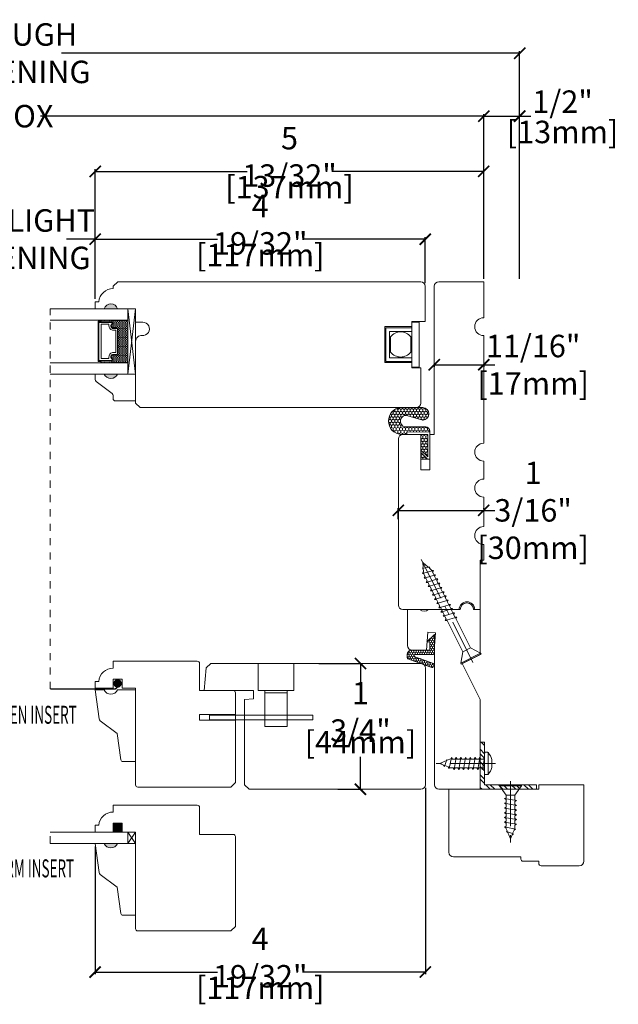
# Model space of a CAD drawing. Units: inches. Extents: x -19.8 to -3.1, y -3.1 to 10.6.
# Drawn here: x -11.5 to -3.1, y -3.1 to 10.6 of the extents above; entities that cross this region are included whole.
import ezdxf
from ezdxf.enums import TextEntityAlignment as Align

# ---------------------------------------------------------------- set-up
doc = ezdxf.new("R2010")
doc.units = ezdxf.units.IN
doc.header["$LTSCALE"] = 0.5
doc.header["$MEASUREMENT"] = 0
doc.header["$PDMODE"] = 3
doc.linetypes.add('CENTER', pattern=[2, 1.25, -0.25, 0.25, -0.25])
doc.linetypes.add('HIDDEN2', pattern=[0.1875, 0.125, -0.0625])
doc.layers.get('0').update_dxf_attribs({"lineweight": 18})
doc.layers.get('Defpoints').update_dxf_attribs({"lineweight": 18})
doc.layers.add('Screw', color=7, linetype='Continuous')
doc.styles.get("Standard").update_dxf_attribs({"font": 'lc______.ttf', "width": 0.55, "oblique": 5})
doc.dimstyles.new('Knife', dxfattribs={"dimscale": 0, "dimtxt": 0.3125, "dimasz": 0.156, "dimexe": 0.03, "dimexo": 0.04, "dimgap": 0.04, "dimtad": 0, "dimtih": 1, "dimtoh": 1, "dimdec": 5, "dimzin": 0, "dimdsep": 46, "dimlunit": 4, "dimtxsty": 'Standard', "dimblk": 'ARCHTICK', "dimcen": 0, "dimadec": 1, "dimazin": 0, "dimtfac": 1, "dimtdec": 5, "dimtofl": 0, "dimtmove": 0, "dimatfit": 3, "dimfxl": 1, "dimfrac": 2, "dimtolj": 1, "dimtzin": 0, "dimarcsym": 0})

# ---------------------------------------------------------------- blocks, each defined once
blk = doc.blocks.new('8 x .75 FH')
at = {"layer": 'Screw', "color": 7, "lineweight": 9}
for p, q in [((-0.155, 0), (-0.155, -0.016)), ((0.155, 0), (-0.155, 0)), ((0.155, 0), (0.155, -0.016)), ((0.155, -0.016), (-0.155, -0.016)), ((-0.155, -0.016), (-0.06, -0.143)), ((0.155, -0.016), (0.06, -0.143)), ((0.082, -0.191), (-0.083, -0.22)), ((-0.083, -0.22), (-0.06, -0.207)), ((-0.083, -0.22), (-0.06, -0.233)), ((0.082, -0.257), (-0.083, -0.286)), ((-0.083, -0.286), (-0.06, -0.273)), ((-0.06, -0.143), (-0.06, -0.207)), ((0.06, -0.143), (-0.06, -0.143)), ((-0.06, -0.233), (-0.06, -0.273)), ((0.06, -0.143), (0.06, -0.179)), ((0.082, -0.191), (0.06, -0.179)), ((0.082, -0.191), (0.06, -0.204)), ((0.06, -0.204), (0.06, -0.244)), ((0.082, -0.257), (0.06, -0.244)), ((0.082, -0.257), (0.06, -0.27)), ((0.06, -0.27), (0.06, -0.31)), ((-0.083, -0.286), (-0.06, -0.299)), ((0.082, -0.323), (-0.083, -0.352)), ((-0.083, -0.352), (-0.06, -0.339)), ((-0.083, -0.352), (-0.06, -0.365)), ((0.082, -0.389), (-0.083, -0.418)), ((-0.083, -0.418), (-0.06, -0.405)), ((-0.06, -0.299), (-0.06, -0.339)), ((-0.06, -0.365), (-0.06, -0.405)), ((0.082, -0.323), (0.06, -0.31)), ((0.082, -0.323), (0.06, -0.336)), ((0.06, -0.336), (0.06, -0.376)), ((0.082, -0.389), (0.06, -0.376)), ((0.082, -0.389), (0.06, -0.402)), ((0.06, -0.402), (0.06, -0.442)), ((-0.083, -0.418), (-0.06, -0.431)), ((0.082, -0.455), (-0.083, -0.483)), ((-0.083, -0.483), (-0.06, -0.47)), ((-0.083, -0.483), (-0.06, -0.496)), ((0.082, -0.52), (-0.083, -0.549)), ((-0.083, -0.549), (-0.06, -0.536)), ((-0.06, -0.431), (-0.06, -0.47)), ((-0.06, -0.496), (-0.06, -0.536)), ((0.082, -0.455), (0.06, -0.442)), ((0.082, -0.455), (0.06, -0.468)), ((0.06, -0.468), (0.06, -0.507)), ((0.082, -0.52), (0.06, -0.507)), ((0.082, -0.52), (0.06, -0.533)), ((0.06, -0.533), (0.06, -0.573)), ((-0.083, -0.549), (-0.06, -0.562)), ((0.082, -0.586), (-0.072, -0.618)), ((-0.072, -0.618), (-0.06, -0.612)), ((-0.072, -0.618), (-0.049, -0.632)), ((-0.06, -0.562), (-0.06, -0.612)), ((-0.03, -0.678), (-0.049, -0.632)), ((0.055, -0.65), (-0.041, -0.684)), ((-0.041, -0.684), (-0.03, -0.678)), ((-0.041, -0.684), (-0.023, -0.695)), ((0.03, -0.678), (0.023, -0.695)), ((0.03, -0.678), (0.037, -0.661)), ((0.055, -0.65), (0.037, -0.661)), ((0.044, -0.644), (0.049, -0.632)), ((0.055, -0.65), (0.044, -0.644)), ((0.058, -0.61), (0.049, -0.632)), ((0.058, -0.61), (0.063, -0.597)), ((0.082, -0.586), (0.06, -0.573)), ((0.082, -0.586), (0.063, -0.597)), ((0.082, -0.586), (0.068, -0.578)), ((0, -0.75), (-0.023, -0.695)), ((0, -0.75), (0.023, -0.695))]:
    blk.add_line(p, q, dxfattribs=at)
at = {"layer": 'Screw', "color": 7, "linetype": 'CENTER', "lineweight": 9}
blk.add_line((0, 0.052), (0, -0.801), dxfattribs=at)
blk = doc.blocks.new('8 X .625 PH')
at = {"layer": 'Screw', "color": 7, "linetype": 'CENTER', "lineweight": 9}
blk.add_line((0, 0.152), (0, -0.676), dxfattribs=at)
at = {"layer": 'Screw', "color": 7, "lineweight": 9}
for p, q in [((-0.155, 0.04), (-0.155, 0.01)), ((-0.145, 0.05), (0.145, 0.05)), ((-0.145, 0), (0.145, 0)), ((-0.06, 0), (-0.06, -0.016)), ((-0.057, 0.1), (0.057, 0.1)), ((0.082, -0.001), (0.081, 0)), ((0.155, 0.04), (0.155, 0.01)), ((0.082, -0.001), (-0.083, -0.029)), ((-0.083, -0.029), (-0.06, -0.016)), ((-0.083, -0.029), (-0.06, -0.042)), ((0.082, -0.066), (-0.083, -0.095)), ((-0.083, -0.095), (-0.06, -0.082)), ((-0.083, -0.095), (-0.06, -0.108)), ((0.082, -0.132), (-0.083, -0.161)), ((-0.06, -0.042), (-0.06, -0.082)), ((-0.06, -0.108), (-0.06, -0.148)), ((0.082, -0.001), (0.06, -0.014)), ((0.06, -0.014), (0.06, -0.054)), ((0.082, -0.066), (0.06, -0.054)), ((0.082, -0.066), (0.06, -0.079)), ((0.06, -0.079), (0.06, -0.119)), ((0.082, -0.132), (0.06, -0.119)), ((0.082, -0.132), (0.06, -0.145)), ((-0.083, -0.161), (-0.06, -0.148)), ((-0.083, -0.161), (-0.06, -0.174)), ((0.082, -0.198), (-0.083, -0.227)), ((-0.083, -0.227), (-0.06, -0.214)), ((-0.083, -0.227), (-0.06, -0.24)), ((0.082, -0.264), (-0.083, -0.293)), ((-0.06, -0.174), (-0.06, -0.214)), ((-0.06, -0.24), (-0.06, -0.28)), ((0.06, -0.145), (0.06, -0.185)), ((0.082, -0.198), (0.06, -0.185)), ((0.082, -0.198), (0.06, -0.211)), ((0.06, -0.211), (0.06, -0.251)), ((0.082, -0.264), (0.06, -0.251)), ((0.082, -0.264), (0.06, -0.277)), ((-0.083, -0.293), (-0.06, -0.28)), ((-0.083, -0.293), (-0.06, -0.306)), ((0.082, -0.33), (-0.083, -0.358)), ((-0.083, -0.358), (-0.06, -0.345)), ((-0.083, -0.358), (-0.06, -0.371)), ((0.082, -0.395), (-0.083, -0.424)), ((-0.06, -0.306), (-0.06, -0.345)), ((-0.06, -0.371), (-0.06, -0.411)), ((0.06, -0.277), (0.06, -0.317)), ((0.082, -0.33), (0.06, -0.317)), ((0.082, -0.33), (0.06, -0.343)), ((0.06, -0.343), (0.06, -0.382)), ((0.082, -0.395), (0.06, -0.382)), ((0.082, -0.395), (0.06, -0.408)), ((0.06, -0.408), (0.06, -0.448)), ((-0.083, -0.424), (-0.06, -0.411)), ((-0.083, -0.424), (-0.06, -0.437)), ((0.082, -0.461), (-0.072, -0.493)), ((-0.072, -0.493), (-0.06, -0.487)), ((-0.072, -0.493), (-0.049, -0.507)), ((-0.06, -0.437), (-0.06, -0.487)), ((-0.03, -0.553), (-0.049, -0.507)), ((0.055, -0.525), (-0.041, -0.559)), ((0.03, -0.553), (0.037, -0.536)), ((0.055, -0.525), (0.037, -0.536)), ((0.044, -0.519), (0.049, -0.507)), ((0.055, -0.525), (0.044, -0.519)), ((0.058, -0.485), (0.049, -0.507)), ((0.058, -0.485), (0.063, -0.472)), ((0.082, -0.461), (0.06, -0.448)), ((0.082, -0.461), (0.063, -0.472)), ((0.082, -0.461), (0.068, -0.453)), ((-0.041, -0.559), (-0.03, -0.553)), ((-0.041, -0.559), (-0.023, -0.57)), ((0, -0.625), (-0.023, -0.57)), ((0, -0.625), (0.023, -0.57)), ((0.03, -0.553), (0.023, -0.57))]:
    blk.add_line(p, q, dxfattribs=at)
for centre, radius, start, end in [((-0.145, 0.04), 0.01, 90, 180), ((-0.145, 0.01), 0.01, 180, 270), ((0, -0.114), 0.222, 104.8981, 133.2294), ((0, -0.114), 0.222, 46.7706, 75.1019), ((0.145, 0.04), 0.01, 0, 90), ((0.145, 0.01), 0.01, 270, 0)]:
    blk.add_arc(centre, radius, start, end, dxfattribs=at)
blk = doc.blocks.new('8 X 1.5 FH')
at = {"layer": 'Screw', "color": 7, "lineweight": 9}
for p, q in [((-0.155, 0), (-0.155, -0.016)), ((0.155, 0), (-0.155, 0)), ((0.155, 0), (0.155, -0.016)), ((0.155, -0.016), (-0.155, -0.016)), ((-0.155, -0.016), (-0.06, -0.143)), ((0.155, -0.016), (0.06, -0.143)), ((-0.06, -0.143), (-0.06, -0.628)), ((0.06, -0.143), (-0.06, -0.143)), ((0.06, -0.143), (0.06, -0.6)), ((0.082, -0.613), (-0.083, -0.641)), ((-0.083, -0.641), (-0.06, -0.628)), ((-0.083, -0.641), (-0.06, -0.654)), ((0.082, -0.678), (-0.083, -0.707)), ((-0.06, -0.654), (-0.06, -0.694)), ((0.082, -0.613), (0.06, -0.6)), ((0.082, -0.613), (0.06, -0.626)), ((0.06, -0.626), (0.06, -0.665)), ((0.082, -0.678), (0.06, -0.665)), ((0.082, -0.678), (0.06, -0.691)), ((-0.083, -0.707), (-0.06, -0.694)), ((-0.083, -0.707), (-0.06, -0.72)), ((0.082, -0.744), (-0.083, -0.773)), ((-0.083, -0.773), (-0.06, -0.76)), ((-0.083, -0.773), (-0.06, -0.786)), ((0.082, -0.81), (-0.083, -0.839)), ((-0.06, -0.72), (-0.06, -0.76)), ((-0.06, -0.786), (-0.06, -0.826)), ((0.06, -0.691), (0.06, -0.731)), ((0.082, -0.744), (0.06, -0.731)), ((0.082, -0.744), (0.06, -0.757)), ((0.06, -0.757), (0.06, -0.797)), ((0.082, -0.81), (0.06, -0.797)), ((0.082, -0.81), (0.06, -0.823)), ((-0.083, -0.839), (-0.06, -0.826)), ((-0.083, -0.839), (-0.06, -0.852)), ((0.082, -0.876), (-0.083, -0.904)), ((-0.083, -0.904), (-0.06, -0.891)), ((-0.083, -0.904), (-0.06, -0.917)), ((0.082, -0.941), (-0.083, -0.97)), ((-0.083, -0.97), (-0.06, -0.957)), ((-0.06, -0.852), (-0.06, -0.891)), ((-0.06, -0.917), (-0.06, -0.957)), ((0.06, -0.823), (0.06, -0.863)), ((0.082, -0.876), (0.06, -0.863)), ((0.082, -0.876), (0.06, -0.889)), ((0.06, -0.889), (0.06, -0.929)), ((0.082, -0.941), (0.06, -0.929)), ((0.082, -0.941), (0.06, -0.954)), ((0.06, -0.954), (0.06, -0.994)), ((-0.083, -0.97), (-0.06, -0.983)), ((0.082, -1.007), (-0.083, -1.036)), ((-0.083, -1.036), (-0.06, -1.023)), ((-0.083, -1.036), (-0.06, -1.049)), ((0.082, -1.073), (-0.083, -1.102)), ((-0.083, -1.102), (-0.06, -1.089)), ((-0.06, -0.983), (-0.06, -1.023)), ((-0.06, -1.049), (-0.06, -1.089)), ((0.082, -1.007), (0.06, -0.994)), ((0.082, -1.007), (0.06, -1.02)), ((0.06, -1.02), (0.06, -1.06)), ((0.082, -1.073), (0.06, -1.06)), ((0.082, -1.073), (0.06, -1.086)), ((0.06, -1.086), (0.06, -1.126)), ((-0.083, -1.102), (-0.06, -1.115)), ((0.082, -1.139), (-0.083, -1.168)), ((-0.083, -1.168), (-0.06, -1.155)), ((-0.083, -1.168), (-0.06, -1.181)), ((0.082, -1.205), (-0.083, -1.233)), ((-0.083, -1.233), (-0.06, -1.22)), ((-0.06, -1.115), (-0.06, -1.155)), ((-0.06, -1.181), (-0.06, -1.22)), ((0.082, -1.139), (0.06, -1.126)), ((0.082, -1.139), (0.06, -1.152)), ((0.06, -1.152), (0.06, -1.192)), ((0.082, -1.205), (0.06, -1.192)), ((0.082, -1.205), (0.06, -1.218)), ((0.06, -1.218), (0.06, -1.257)), ((-0.083, -1.233), (-0.06, -1.246)), ((0.082, -1.27), (-0.083, -1.299)), ((-0.083, -1.299), (-0.06, -1.286)), ((-0.083, -1.299), (-0.06, -1.312)), ((0.082, -1.336), (-0.072, -1.368)), ((-0.072, -1.368), (-0.06, -1.362)), ((-0.072, -1.368), (-0.049, -1.382)), ((-0.06, -1.246), (-0.06, -1.286)), ((-0.06, -1.312), (-0.06, -1.362)), ((0.058, -1.36), (0.049, -1.382)), ((0.058, -1.36), (0.063, -1.347)), ((0.082, -1.27), (0.06, -1.257)), ((0.082, -1.27), (0.06, -1.283)), ((0.06, -1.283), (0.06, -1.323)), ((0.082, -1.336), (0.06, -1.323)), ((0.082, -1.336), (0.063, -1.347)), ((0.082, -1.336), (0.068, -1.328)), ((-0.03, -1.428), (-0.049, -1.382)), ((0.055, -1.4), (-0.041, -1.434)), ((-0.041, -1.434), (-0.03, -1.428)), ((-0.041, -1.434), (-0.023, -1.445)), ((0, -1.5), (-0.023, -1.445)), ((0, -1.5), (0.023, -1.445)), ((0.03, -1.428), (0.023, -1.445)), ((0.03, -1.428), (0.037, -1.411)), ((0.055, -1.4), (0.037, -1.411)), ((0.044, -1.394), (0.049, -1.382)), ((0.055, -1.4), (0.044, -1.394))]:
    blk.add_line(p, q, dxfattribs=at)
at = {"layer": 'Screw', "color": 7, "linetype": 'CENTER', "lineweight": 9}
blk.add_line((0, 0.052), (0, -1.551), dxfattribs=at)
blk = doc.blocks.new('_ArchTick')
at = {"color": 0, "linetype": 'ByBlock', "const_width": 0.15}
blk.add_lwpolyline([(-0.5, -0.5), (0.5, 0.5)], dxfattribs=at)
blk = doc.blocks.new('*D4')
at = {"color": 0, "lineweight": -2}
for p, q in [((-17.826, 7.018), (-17.826, 9.312)), ((-17.826, 9.282), (-11.662, 9.282)), ((-5.016, 9.282), (-11.18, 9.282)), ((-5.016, 7.018), (-5.016, 9.312))]:
    blk.add_line(p, q, dxfattribs=at)
at = {"layer": 'Defpoints', "color": 0}
for p in [(-5.016, 9.282), (-17.826, 6.978), (-5.016, 6.978)]:
    blk.add_point(p, dxfattribs=at)
at = {"color": 0, "lineweight": -2, "xscale": 0.156, "yscale": 0.156, "zscale": 0.156, "rotation": 180}
blk.add_blockref('_ArchTick', (-17.826, 9.282), dxfattribs=at)
at = {"color": 0, "lineweight": -2, "xscale": 0.156, "yscale": 0.156, "zscale": 0.156}
blk.add_blockref('_ArchTick', (-5.016, 9.282), dxfattribs=at)
at = {"color": 0, "insert": (-11.421, 9.282), "char_height": 0.3125, "attachment_point": 5}
blk.add_mtext('\\A1;BOX', dxfattribs=at)
blk = doc.blocks.new('*D5')
at = {"color": 0, "lineweight": -2}
for p, q in [((-5.016, 7.018), (-5.016, 9.312)), ((-5.016, 9.282), (-4.516, 9.282)), ((-4.516, 7.018), (-4.516, 9.312)), ((-4.516, 9.282), (-4.36, 9.282))]:
    blk.add_line(p, q, dxfattribs=at)
at = {"layer": 'Defpoints', "color": 0}
for p in [(-4.516, 9.282), (-5.016, 6.978), (-4.516, 6.978)]:
    blk.add_point(p, dxfattribs=at)
at = {"color": 0, "lineweight": -2, "xscale": 0.156, "yscale": 0.156, "zscale": 0.156, "rotation": 180}
blk.add_blockref('_ArchTick', (-5.016, 9.282), dxfattribs=at)
at = {"color": 0, "lineweight": -2, "xscale": 0.156, "yscale": 0.156, "zscale": 0.156}
blk.add_blockref('_ArchTick', (-4.516, 9.282), dxfattribs=at)
at = {"color": 0, "char_height": 0.3125, "attachment_point": 5}
for s, insert in [('\\A1;1/2"', (-3.919, 9.484)), ('\\A1;[13mm]', (-3.919, 9.062))]:
    blk.add_mtext(s, dxfattribs=dict(at, insert=insert))
blk = doc.blocks.new('*D6')
at = {"color": 0, "lineweight": -2}
for p, q in [((-18.326, 7.018), (-18.326, 10.188)), ((-18.326, 10.158), (-11.953, 10.158)), ((-4.516, 10.158), (-10.889, 10.158)), ((-4.516, 7.018), (-4.516, 10.188))]:
    blk.add_line(p, q, dxfattribs=at)
at = {"layer": 'Defpoints', "color": 0}
for p in [(-18.326, 10.158), (-18.326, 6.978), (-4.516, 6.978)]:
    blk.add_point(p, dxfattribs=at)
at = {"color": 0, "lineweight": -2, "xscale": 0.156, "yscale": 0.156, "zscale": 0.156, "rotation": 180}
blk.add_blockref('_ArchTick', (-18.326, 10.158), dxfattribs=at)
at = {"color": 0, "lineweight": -2, "xscale": 0.156, "yscale": 0.156, "zscale": 0.156}
blk.add_blockref('_ArchTick', (-4.516, 10.158), dxfattribs=at)
at = {"color": 0, "insert": (-11.421, 10.158), "char_height": 0.3125, "attachment_point": 5}
blk.add_mtext('\\A1;ROUGH\\POPENING', dxfattribs=at)
blk = doc.blocks.new('*D9')
at = {"color": 0, "lineweight": -2}
for p, q in [((-10.421, 6.738), (-10.421, 7.6)), ((-10.421, 7.57), (-8.718, 7.57)), ((-5.829, 7.57), (-7.531, 7.57)), ((-5.829, 6.956), (-5.829, 7.6))]:
    blk.add_line(p, q, dxfattribs=at)
at = {"layer": 'Defpoints', "color": 0}
for p in [(-10.421, 7.57), (-5.829, 6.916), (-10.421, 6.698)]:
    blk.add_point(p, dxfattribs=at)
at = {"color": 0, "lineweight": -2, "xscale": 0.156, "yscale": 0.156, "zscale": 0.156, "rotation": 180}
blk.add_blockref('_ArchTick', (-10.421, 7.57), dxfattribs=at)
at = {"color": 0, "lineweight": -2, "xscale": 0.156, "yscale": 0.156, "zscale": 0.156}
blk.add_blockref('_ArchTick', (-5.829, 7.57), dxfattribs=at)
at = {"color": 0, "char_height": 0.3125, "attachment_point": 5}
for s, insert in [('\\A1;4 19/32"', (-8.125, 7.772)), ('\\A1;[117mm]', (-8.125, 7.35))]:
    blk.add_mtext(s, dxfattribs=dict(at, insert=insert))
blk = doc.blocks.new('*D10')
at = {"color": 0, "lineweight": -2}
for p, q in [((-10.421, 6.738), (-10.421, 8.544)), ((-10.421, 8.514), (-8.307, 8.514)), ((-5.016, 8.514), (-7.129, 8.514)), ((-5.016, 7.018), (-5.016, 8.544))]:
    blk.add_line(p, q, dxfattribs=at)
at = {"layer": 'Defpoints', "color": 0}
for p in [(-5.016, 8.514), (-5.016, 6.978), (-10.421, 6.698)]:
    blk.add_point(p, dxfattribs=at)
at = {"color": 0, "lineweight": -2, "xscale": 0.156, "yscale": 0.156, "zscale": 0.156, "rotation": 180}
blk.add_blockref('_ArchTick', (-10.421, 8.514), dxfattribs=at)
at = {"color": 0, "lineweight": -2, "xscale": 0.156, "yscale": 0.156, "zscale": 0.156}
blk.add_blockref('_ArchTick', (-5.016, 8.514), dxfattribs=at)
at = {"color": 0, "char_height": 0.3125, "attachment_point": 5}
for s, insert in [('\\A1;5 13/32"', (-7.718, 8.716)), ('\\A1;[137mm]', (-7.718, 8.294))]:
    blk.add_mtext(s, dxfattribs=dict(at, insert=insert))
blk = doc.blocks.new('*D11')
at = {"color": 0, "lineweight": -2}
for p, q in [((-12.421, 6.738), (-12.421, 7.6)), ((-12.421, 7.57), (-12.021, 7.57)), ((-10.421, 7.57), (-10.821, 7.57)), ((-10.421, 6.738), (-10.421, 7.6))]:
    blk.add_line(p, q, dxfattribs=at)
at = {"layer": 'Defpoints', "color": 0}
for p in [(-10.421, 7.57), (-12.421, 6.698), (-10.421, 6.698)]:
    blk.add_point(p, dxfattribs=at)
at = {"color": 0, "lineweight": -2, "xscale": 0.156, "yscale": 0.156, "zscale": 0.156, "rotation": 180}
blk.add_blockref('_ArchTick', (-12.421, 7.57), dxfattribs=at)
at = {"color": 0, "lineweight": -2, "xscale": 0.156, "yscale": 0.156, "zscale": 0.156}
blk.add_blockref('_ArchTick', (-10.421, 7.57), dxfattribs=at)
at = {"color": 0, "insert": (-11.421, 7.57), "char_height": 0.3125, "attachment_point": 5}
blk.add_mtext('\\A1;DAYLIGHT\\POPENING', dxfattribs=at)
blk = doc.blocks.new('*D13')
at = {"color": 0, "lineweight": -2}
for p, q in [((-7.31, 1.666), (-6.701, 1.666)), ((-6.731, 1.666), (-6.731, 1.213)), ((-6.731, -0.084), (-6.731, 0.369)), ((-7.045, -0.084), (-6.701, -0.084))]:
    blk.add_line(p, q, dxfattribs=at)
at = {"layer": 'Defpoints', "color": 0}
for p in [(-7.35, 1.666), (-7.085, -0.084), (-6.731, -0.084)]:
    blk.add_point(p, dxfattribs=at)
at = {"color": 0, "lineweight": -2, "xscale": 0.156, "yscale": 0.156, "zscale": 0.156}
for p, rotation in [((-6.731, 1.666), 90), ((-6.731, -0.084), 270)]:
    blk.add_blockref('_ArchTick', p, dxfattribs=dict(at, rotation=rotation))
at = {"color": 0, "char_height": 0.3125, "attachment_point": 5}
for s, insert in [('\\A1;1 3/4"', (-6.731, 0.993)), ('\\A1;[44mm]', (-6.731, 0.571))]:
    blk.add_mtext(s, dxfattribs=dict(at, insert=insert))
blk = doc.blocks.new('*D14')
at = {"color": 0, "lineweight": -2}
for p, q in [((-5.704, 5.845), (-5.704, 5.793)), ((-5.704, 5.823), (-5.016, 5.823)), ((-5.016, 5.845), (-5.016, 5.793)), ((-5.016, 5.823), (-4.86, 5.823))]:
    blk.add_line(p, q, dxfattribs=at)
at = {"layer": 'Defpoints', "color": 0}
for p in [(-5.704, 5.885), (-5.016, 5.885), (-5.016, 5.823)]:
    blk.add_point(p, dxfattribs=at)
at = {"color": 0, "lineweight": -2, "xscale": 0.156, "yscale": 0.156, "zscale": 0.156, "rotation": 180}
blk.add_blockref('_ArchTick', (-5.704, 5.823), dxfattribs=at)
at = {"color": 0, "lineweight": -2, "xscale": 0.156, "yscale": 0.156, "zscale": 0.156}
blk.add_blockref('_ArchTick', (-5.016, 5.823), dxfattribs=at)
at = {"color": 0, "insert": (-4.329, 5.823), "char_height": 0.3125, "attachment_point": 5}
blk.add_mtext('\\A1;11/16"\\P [17mm]', dxfattribs=at)
blk = doc.blocks.new('*D15')
at = {"color": 0, "lineweight": -2}
for p, q in [((-6.204, 3.675), (-6.204, 3.827)), ((-6.204, 3.797), (-5.016, 3.797)), ((-5.016, 3.817), (-5.016, 3.827)), ((-5.016, 3.797), (-4.86, 3.797))]:
    blk.add_line(p, q, dxfattribs=at)
at = {"layer": 'Defpoints', "color": 0}
for p in [(-5.016, 3.797), (-5.016, 3.777), (-6.204, 3.635)]:
    blk.add_point(p, dxfattribs=at)
at = {"color": 0, "lineweight": -2, "xscale": 0.156, "yscale": 0.156, "zscale": 0.156, "rotation": 180}
blk.add_blockref('_ArchTick', (-6.204, 3.797), dxfattribs=at)
at = {"color": 0, "lineweight": -2, "xscale": 0.156, "yscale": 0.156, "zscale": 0.156}
blk.add_blockref('_ArchTick', (-5.016, 3.797), dxfattribs=at)
at = {"color": 0, "insert": (-4.329, 3.797), "char_height": 0.3125, "attachment_point": 5}
blk.add_mtext('\\A1;1 3/16"\\P [30mm]', dxfattribs=at)
blk = doc.blocks.new('*D18')
at = {"color": 0, "lineweight": -2}
for p, q in [((-5.828, -0.062), (-5.828, -2.657)), ((-10.422, -0.878), (-10.422, -2.657)), ((-10.422, -2.627), (-8.718, -2.627)), ((-5.828, -2.627), (-7.531, -2.627))]:
    blk.add_line(p, q, dxfattribs=at)
at = {"layer": 'Defpoints', "color": 0}
for p in [(-5.828, -0.022), (-10.422, -0.838), (-5.828, -2.627)]:
    blk.add_point(p, dxfattribs=at)
at = {"color": 0, "lineweight": -2, "xscale": 0.156, "yscale": 0.156, "zscale": 0.156, "rotation": 180}
blk.add_blockref('_ArchTick', (-10.422, -2.627), dxfattribs=at)
at = {"color": 0, "lineweight": -2, "xscale": 0.156, "yscale": 0.156, "zscale": 0.156}
blk.add_blockref('_ArchTick', (-5.828, -2.627), dxfattribs=at)
at = {"color": 0, "char_height": 0.3125, "attachment_point": 5}
for s, insert in [('\\A1;4 19/32"', (-8.125, -2.425)), ('\\A1;[117mm]', (-8.125, -2.847))]:
    blk.add_mtext(s, dxfattribs=dict(at, insert=insert))

msp = doc.modelspace()

# ---------------------------------------------------------------- hatches: boundary and pattern name
h = msp.add_hatch(color=256)
h.dxf.hatch_style = 1
h.paths.add_polyline_path([(-10.295951, 6.603129), (-10.108451, 6.603129, 0.666666667)])
at = {"linetype": 'Continuous'}
h = msp.add_hatch(dxfattribs=at)
h.set_pattern_fill('DOTS', color=256, scale=0.1, angle=450, style=0)
h.set_pattern_definition([(90, (-14.322363, -0.241841), (0.00625, 0.003125), [0, -0.00625])])
h.paths.add_polyline_path([(-10.189076, 5.877014), (-10.189076, 5.851639), (-10.342451, 5.851639), (-10.342451, 5.877014)])
h.paths.add_polyline_path([(-10.189076, 6.445389), (-10.189076, 6.420014), (-10.342451, 6.420014), (-10.342451, 6.445389)])
h = msp.add_hatch(dxfattribs=at)
h.set_pattern_fill('DASH', color=256, scale=0.1, angle=450, style=0)
h.set_pattern_definition([(90, (-14.322363, -0.241841), (0.0125, 0.0125), [0.0125, -0.0125])])
h.paths.add_polyline_path([(-10.104451, 6.320389, 0.414213562), (-10.120076, 6.336014), (-10.176913, 6.336014, -0.320870805), (-10.197639, 6.368901), (-10.173451, 6.404389, 0.414213562), (-10.189076, 6.420014), (-10.189076, 6.445389), (-9.967451, 6.445389), (-9.967451, 5.851639), (-10.189076, 5.851639), (-10.189076, 5.877014, 0.414213562), (-10.173451, 5.892639), (-10.197639, 5.92851, -0.335974631), (-10.177276, 5.961014), (-10.120076, 5.961014, 0.414213562), (-10.104451, 5.976639)])
h = msp.add_hatch(color=256)
h.dxf.hatch_style = 1
h.paths.add_polyline_path([(-10.295951, 5.693899), (-10.108451, 5.693899, -0.666666667)])
h = msp.add_hatch()
h.set_pattern_fill('HONEY', color=256, scale=0.2, angle=90)
h.set_pattern_definition([(90, (34.794859, -100.79777), (-0.021650635, 0.0375), [0.025, -0.05]), (210, (34.794859, -100.79777), (-0.021650635, -0.0375), [0.025, -0.05]), (150, (34.794859, -100.79777), (-0.04330127, 0), [-0.05, 0.025])])
h.paths.add_polyline_path([(-5.796082, 4.509987), (-5.766405, 4.509987), (-5.766561, 4.887384), (-6.086909, 4.887252), (-6.086895, 4.85375), (-5.794625, 4.853871), (-5.794495, 4.540444), (-5.88948, 4.635351), (-5.88948, 4.603308)], flags=16)
edge = h.paths.add_edge_path()
edge.add_line((-6.095661, 4.957052), (-5.822937, 4.957165))
edge.add_arc((-5.822913, 4.900037), 0.057128, 0.0236319, 90.0236319, ccw=False)
edge.add_line((-5.765785, 4.90006), (-5.765624, 4.509206))
edge.add_line((-5.765624, 4.509206), (-5.890624, 4.509155))
edge.add_line((-5.890624, 4.509155), (-5.890766, 4.853129))
edge.add_line((-5.890766, 4.853129), (-6.173721, 4.853012))
edge.add_arc((-6.151877, 5.040521), 0.188777, 96.6921469, 263.3551168, ccw=False)
edge.add_line((-6.173876, 5.228012), (-5.861868, 5.228141))
edge.add_arc((-5.867957, 5.139339), 0.089011, 273.9701231, 446.0771406, ccw=False)
edge.add_line((-5.861794, 5.050542), (-6.072231, 5.114629))
edge.add_arc((-6.095694, 5.037587), 0.080535, 433.062308, 630.0236319)
h = msp.add_hatch()
h.set_pattern_fill('HONEY', color=256, scale=0.15, angle=450)
h.set_pattern_definition([(90, (141.290251, 167.253862), (-0.0162379763, 0.028125), [0.01875, -0.0375]), (210, (141.290251, 167.253862), (-0.0162379763, -0.028125), [0.01875, -0.0375]), (150, (141.290251, 167.253862), (-0.0324759526, 0), [-0.0375, 0.01875])])
edge = h.paths.add_edge_path()
edge.add_line((-5.806613, 1.967399), (-5.764613, 1.962399))
edge.add_line((-5.764613, 1.962399), (-5.764613, 1.853399))
edge.add_line((-5.764613, 1.853399), (-6.017613, 1.853399))
edge.add_arc((-6.017613, 1.791399), 0.062, 90, 180)
edge.add_line((-6.079613, 1.791399), (-6.079613, 1.744173))
edge.add_arc((-6.064613, 1.744173), 0.015, 180, 250.1499455)
edge.add_line((-6.069706, 1.730064), (-5.737621, 1.610178))
edge.add_arc((-5.732527, 1.624287), 0.015, 250.1499455, 339.5218662)
edge.add_line((-5.718475, 1.619039), (-5.707279, 1.649019))
edge.add_arc((-5.721331, 1.654266), 0.015, 339.5218662, 430.1499455)
edge.add_line((-5.716238, 1.668375), (-5.973614, 1.76129))
edge.add_arc((-5.968521, 1.775399), 0.015, 90, 250.1499455, ccw=False)
edge.add_line((-5.968521, 1.790399), (-5.733613, 1.790399))
edge.add_arc((-5.733613, 1.821399), 0.031, 270, 360)
edge.add_line((-5.702613, 1.821399), (-5.702613, 2.071399))
edge.add_line((-5.702613, 2.071399), (-5.806613, 1.967399))
h = msp.add_hatch(dxfattribs=at)
h.set_pattern_fill('STEEL', color=256, angle=90, style=0)
h.set_pattern_definition([(135, (26.05256, 97.87128), (-0.08838835, -0.08838835), []), (135, (25.99006, 97.87128), (-0.08838835, -0.08838835), [])])
h.paths.add_polyline_path([(-5.003613, -0.022101), (-4.283795, -0.022101), (-4.283795, -0.084101), (-5.065613, -0.084101), (-5.065613, 0.57303), (-5.003613, 0.57303)])
h = msp.add_hatch(color=256)
h.dxf.hatch_style = 1
h.paths.add_polyline_path([(-10.046863, -0.554979), (-10.046863, -0.679979), (-10.171863, -0.679979), (-10.171863, -0.554979)])
h = msp.add_hatch(color=256)
h.dxf.hatch_style = 1
h.paths.add_polyline_path([(-10.296863, -0.837719), (-10.109363, -0.837719, -0.666666667)])

# ---------------------------------------------------------------- linework, layer by layer
at = {"linetype": 'HIDDEN2'}
for p, q in [((-11.046055, 1.311581), (-11.046055, 6.603129)), ((-11.046055, -0.837719), (-11.046055, -0.679979))]:
    msp.add_line(p, q, dxfattribs=at)
for p, q in [((-9.858451, 5.693899), (-9.967451, 6.603129)), ((-10.342451, 6.420014), (-10.342451, 6.445389)), ((-10.189076, 6.420014), (-10.189076, 6.445389)), ((-10.342451, 5.877014), (-10.342451, 5.851639)), ((-10.189076, 5.877014), (-10.189076, 5.851639)), ((-4.283795, -0.084101), (-5.065613, -0.084101)), ((-4.283795, -0.022101), (-5.003613, -0.022101)), ((-4.283795, -0.022101), (-4.283795, -0.084101))]:
    msp.add_line(p, q)
at = {"linetype": 'Continuous'}
for p, q in [((-5.065613, -0.084101), (-5.065613, 0.57303)), ((-5.003613, 0.57303), (-5.065613, 0.57303)), ((-5.003613, -0.022101), (-5.003613, 0.57303))]:
    msp.add_line(p, q, dxfattribs=at)
for points in [[(-5.828619, 6.425129), (-5.828619, 6.916129, 0.414213562), (-5.890619, 6.978129), (-10.107839, 6.978129), (-10.169839, 6.916129), (-10.169839, 6.88309, 0.389902449), (-10.371011, 6.69809), (-10.420619, 6.69809), (-10.420619, 6.603129), (-10.295619, 6.603129, -0.706666667), (-10.108119, 6.603129), (-9.858451, 6.603129), (-9.858451, 6.416129), (-9.758619, 6.416129, -1.045128398), (-9.76786, 6.229537, 0.441905605), (-9.858619, 6.1469), (-9.858619, 5.290129), (-9.796619, 5.228129), (-5.953119, 5.228129, 0.414213562), (-5.891119, 5.290129), (-5.891119, 5.781129)], [(-5.703613, 6.916129), (-5.703624, 4.853129), (-5.765624, 4.853129), (-5.765624, 4.361161), (-5.890624, 4.361161), (-5.890624, 4.853129), (-6.141624, 4.853129, 0.414213562), (-6.203624, 4.791129), (-6.203618, 2.478129, 0.414212814), (-6.141118, 2.415629), (-5.358613, 2.415629, -1), (-5.140613, 2.415629), (-5.065613, 2.415629), (-5.065613, 3.102629), (-5.015613, 3.102629), (-5.015613, 3.321072, -1), (-5.015613, 3.571072), (-5.015613, 3.982145, -1), (-5.015613, 4.232145), (-5.015613, 4.482145, -1), (-5.015613, 4.732145), (-5.015613, 6.22807, -1), (-5.015613, 6.47807), (-5.015613, 6.978129), (-5.641113, 6.978129, 0.414213562), (-5.703613, 6.915629)], [(-10.046863, 1.322149), (-10.046863, 1.447149), (-10.171863, 1.447149), (-10.171863, 1.322149), (-10.421363, 1.322149), (-10.421363, 1.41711), (-10.371756, 1.41711, -0.389902449), (-10.170583, 1.60211), (-10.170583, 1.697149), (-9.000363, 1.697149, -0.414213562), (-8.969363, 1.666149), (-8.969363, 1.290899), (-8.500613, 1.290899, -0.414213562), (-8.469363, 1.259649), (-8.469363, 1.259649), (-8.469363, 1.259649), (-8.469363, 1.259649), (-8.469363, 1.259649), (-8.469363, 1.259649), (-8.469363, 0.009649), (-8.531863, -0.052851), (-9.828363, -0.052851, -0.414213562), (-9.859363, -0.021851), (-9.859363, 1.322149), (-10.046863, 1.322149)], [(-10.046863, -0.679979), (-10.046863, -0.554979), (-10.171863, -0.554979), (-10.171863, -0.679979), (-10.421363, -0.679979), (-10.421363, -0.585017), (-10.371756, -0.585017, -0.389902449), (-10.170583, -0.400017), (-10.170583, -0.304979), (-9.000363, -0.304979, -0.414213562), (-8.969363, -0.335979), (-8.969363, -0.711229), (-8.500613, -0.711229, -0.414213562), (-8.469363, -0.742479), (-8.469363, -0.742479), (-8.469363, -0.742479), (-8.469363, -0.742479), (-8.469363, -0.742479), (-8.469363, -0.742479), (-8.469363, -1.992479), (-8.531863, -2.054979), (-9.828363, -2.054979, -0.414213562), (-9.859363, -2.023979), (-9.859363, -0.679979), (-10.046863, -0.679979)]]:
    msp.add_lwpolyline(points, format="xyb", dxfattribs=at)
for points in [[(-11.046055, 6.445389), (-9.967451, 6.445389), (-9.967451, 6.603129), (-11.046055, 6.603129)], [(-9.858451, 5.693899), (-9.858451, 6.603129), (-9.967451, 6.603129), (-9.967451, 5.693899), (-9.858451, 5.693899), (-9.967451, 6.603129), (-9.967451, 5.693899), (-9.858451, 6.603129)], [(-10.342451, 5.877014), (-10.342451, 5.867264), (-10.380451, 5.867264), (-10.380451, 6.429764), (-10.342451, 6.429764), (-10.342451, 6.420014)], [(-5.828619, 6.425129), (-6.016118, 6.425129), (-6.016118, 6.353129), (-6.391118, 6.353129), (-6.391118, 5.853129), (-6.016118, 5.853129), (-6.016118, 5.781129), (-5.891119, 5.781129)], [(-6.016118, 5.919129), (-6.326118, 5.919129), (-6.326118, 6.287129), (-6.016118, 6.287129)], [(-11.046055, 5.851639), (-9.967451, 5.851639), (-9.967451, 5.693899), (-11.046055, 5.693899)], [(-7.748238, 1.290899), (-7.748238, 0.790899), (-8.062238, 0.790899), (-8.062238, 1.290899)], [(-7.748238, 1.259199), (-8.062238, 1.259199)], [(-11.046966, -0.679979), (-9.968363, -0.679979), (-9.968363, -0.837719), (-11.046966, -0.837719)], [(-9.859363, -0.837719), (-9.859363, -0.679979), (-9.968363, -0.679979), (-9.968363, -0.837719), (-9.859363, -0.837719), (-9.968363, -0.679979), (-9.968363, -0.837719), (-9.859363, -0.679979)]]:
    msp.add_lwpolyline(points)
for points in [[(-10.177276, 5.961014, 0.335974631), (-10.197639, 5.92851), (-10.173451, 5.892639, -0.414213562), (-10.189076, 5.877014), (-10.370701, 5.877014), (-10.370701, 6.420014), (-10.189076, 6.420014, -0.414213562), (-10.173451, 6.404389), (-10.197639, 6.368901, 0.320870805), (-10.176913, 6.336014), (-10.120076, 6.336014, -0.414213562), (-10.104451, 6.320389), (-10.104451, 5.976639, -0.414213562), (-10.120076, 5.961014)], [(-10.178494, 5.968014, 0.3593608), (-10.204398, 5.926014), (-10.180651, 5.890795, -0.352431049), (-10.189076, 5.884014), (-10.370701, 5.884014), (-10.370701, 6.413014), (-10.189076, 6.413014, -0.351869366), (-10.180654, 6.40625), (-10.204458, 6.371325, 0.344630886), (-10.178219, 6.329014), (-10.120076, 6.329014, -0.414213562), (-10.111451, 6.320389), (-10.111451, 5.976639, -0.414213562), (-10.120076, 5.968014)], [(-10.182014, 5.992264, 0.358455467), (-10.228889, 5.92736), (-10.228889, 5.908264), (-10.339451, 5.908264), (-10.339451, 6.388764), (-10.228889, 6.388764), (-10.228889, 6.369668, 0.346799311), (-10.182014, 6.304764), (-10.135701, 6.304764), (-10.135701, 5.992264)], [(-6.031118, 6.210129, 0.5), (-6.311118, 6.210129), (-6.311118, 6.000129, 0.5), (-6.031118, 6.000129)], [(-10.108451, 5.693899), (-9.858451, 5.693899), (-9.858451, 5.319899), (-10.139951, 5.319899, -0.414213562), (-10.170951, 5.350899), (-10.170951, 5.397424, 0.235730494), (-10.18332, 5.4222), (-10.408583, 5.591598, -0.235730494), (-10.420951, 5.616374), (-10.420951, 5.693899), (-10.295951, 5.693899, 0.666666667)], [(-6.095661, 4.957052), (-5.822937, 4.957165, -0.414213562), (-5.765785, 4.90006), (-5.765624, 4.509206), (-5.890624, 4.509155), (-5.890766, 4.853129), (-6.173721, 4.853012, -0.889895532), (-6.173876, 5.228012), (-5.861868, 5.228141, -0.933388473), (-5.861794, 5.050542), (-6.072231, 5.114629, 1.160161154)], [(-5.813613, 1.853399), (-6.016113, 1.853399, -0.414213562), (-6.078113, 1.915399), (-6.078113, 2.415629), (-5.907113, 2.415629, 0.32), (-5.782113, 2.415629), (-5.342613, 2.415629, -1), (-5.156613, 2.415629), (-5.065613, 2.415629), (-5.065613, 1.790629), (-5.31557, 1.665596), (-5.065613, 1.165899), (-5.065613, -0.084101), (-5.640613, -0.084101, -0.414213562), (-5.702613, -0.022101), (-5.702613, 1.853399), (-5.707208, 1.853399), (-5.686227, 2.093209), (-5.791824, 2.102448)], [(-5.806613, 1.967399), (-5.764613, 1.962399), (-5.764613, 1.853399), (-6.017613, 1.853399, 0.414213562), (-6.079613, 1.791399), (-6.079613, 1.744173, 0.31601824), (-6.069706, 1.730064), (-5.737621, 1.610178, 0.411006484), (-5.718475, 1.619039), (-5.707279, 1.649019, 0.41742793), (-5.716238, 1.668375), (-5.973614, 1.76129, -0.840215161), (-5.968521, 1.790399), (-5.733613, 1.790399, 0.414213562), (-5.702613, 1.821399), (-5.702613, 2.071399)], [(-5.890113, -0.084101), (-8.280238, -0.084101), (-8.342738, -0.021601), (-8.342738, 1.165899), (-8.217738, 1.176835), (-8.217738, 1.290899), (-8.905238, 1.290899), (-8.877877, 1.603637), (-8.80993, 1.665899), (-5.890113, 1.665899, -0.414213562), (-5.827613, 1.603399), (-5.827613, -0.021601, -0.414213562)], [(-10.109363, 1.300516), (-9.859363, 1.300516), (-9.859363, 0.300516), (-10.032971, 0.300516, -0.373884679), (-10.063669, 0.327202), (-10.114803, 0.691041), (-10.352435, 0.86974, -0.235730494), (-10.364803, 0.894516), (-10.421863, 1.300516), (-10.296863, 1.300516, 0.666666667)], [(-10.109363, -0.837719), (-9.859363, -0.837719), (-9.859363, -1.837719), (-10.032971, -1.837719, -0.373884679), (-10.063669, -1.811033), (-10.114803, -1.447194), (-10.352435, -1.268495, -0.235730494), (-10.364803, -1.243719), (-10.421863, -0.837719), (-10.296863, -0.837719, 0.666666667)]]:
    msp.add_lwpolyline(points, format="xyb", close=True)
for points in [[(-6.376118, 6.337129), (-6.016118, 6.337129), (-6.016118, 5.869129), (-6.376118, 5.869129)], [(-5.916118, 6.415629), (-5.916118, 5.790629), (-6.016118, 5.790629), (-6.016118, 6.415629)], [(-7.655238, 1.665899), (-7.655238, 1.290899), (-8.155238, 1.290899), (-8.155238, 1.665899)], [(-8.968863, 0.955949), (-8.468863, 0.955949), (-8.468863, 0.875949), (-8.968863, 0.875949)], [(-8.832738, 0.947099), (-8.832738, 0.884599), (-7.395238, 0.884599), (-7.395238, 0.947099)]]:
    msp.add_lwpolyline(points, close=True)
msp.add_lwpolyline([(-5.796082, 4.509987), (-5.766405, 4.509987), (-5.766561, 4.887384), (-6.086909, 4.887252), (-6.086895, 4.85375), (-5.794625, 4.853871), (-5.794495, 4.540444), (-5.88948, 4.635351), (-5.88948, 4.603308)], close=True, dxfattribs=at)
at = {"linetype": 'HIDDEN2', "const_width": 0.02}
msp.add_lwpolyline([(-10.109363, 1.447149), (-10.109363, 1.358081, -0.414213562), (-10.155863, 1.311581), (-11.046055, 1.311581)], format="xyb", dxfattribs=at)
at = {"const_width": 0.058594}
msp.add_lwpolyline([(-10.080066, 1.388516, -1), (-10.13866, 1.388516, -1)], format="xyb", close=True, dxfattribs=at)
msp.add_lwpolyline([(-5.437613, -1.023101, -0.414213562), (-5.499613, -0.961101), (-5.499613, -0.084101), (-4.249613, -0.084101), (-4.249613, -0.022101), (-3.624613, -0.022101), (-3.624613, -1.085101, -0.414213562), (-3.686613, -1.147101), (-4.218613, -1.147101, -0.414213562), (-4.249613, -1.116101), (-4.249613, -1.085101), (-4.468613, -1.085101, -0.414213562), (-4.499613, -1.054101), (-4.499613, -1.023101), (-5.437613, -1.023101)], format="xyb")

# ---------------------------------------------------------------- block references
at = {"xscale": -1}
for name, p, rotation in [('8 X 1.5 FH', (-5.190591, 1.728113), 206.5749607025987), ('8 X .625 PH', (-5.003613, 0.275465), 270)]:
    msp.add_blockref(name, p, dxfattribs=dict(at, rotation=rotation))
msp.add_blockref('8 x .75 FH', (-4.643704, -0.022101), dxfattribs=at)

# ---------------------------------------------------------------- texts
at = {"oblique": 5, "width": 0.55}
for s, p in [('%%USCREEN INSERT', (-11.374309, 0.827464)), ('%%USTORM INSERT', (-11.374309, -1.309534))]:
    msp.add_text(s, height=0.25, dxfattribs=at).set_placement(p, align=Align.CENTER)

# ---------------------------------------------------------------- dimensions: what is measured, and where the dimension line sits
for base, p1, p2, text, picture, middle in [((-18.326496, 10.158289), (-4.515613, 6.978129), (-18.326496, 6.978129), 'ROUGH\\POPENING', '*D6', (-11.421055, 10.158289)), ((-5.015613, 9.281926), (-17.826496, 6.978129), (-5.015613, 6.978129), 'BOX', '*D4', (-11.421055, 9.281926)), ((-10.420619, 7.570119), (-12.421491, 6.69809), (-10.420619, 6.69809), 'DAYLIGHT\\POPENING', '*D11', (-11.421055, 7.570119))]:
    dim = msp.add_linear_dim(base=base, p1=p1, p2=p2, text=text, dimstyle='Knife', override={"dimscale": 1, "dimpost": '\\X'})
    dim.commit()
    dim.dimension.update_dxf_attribs({"geometry": picture, "text_midpoint": middle})
for base, p1, p2, picture, middle in [((-4.515613, 9.281926), (-5.015613, 6.978129), (-4.515613, 6.978129), '*D5', (-3.919381, 9.281926)), ((-5.827613, -2.627198), (-10.421863, -0.837719), (-5.827613, -0.021601), '*D18', (-8.124738, -2.627198))]:
    dim = msp.add_linear_dim(base=base, p1=p1, p2=p2, dimstyle='Knife', override={"dimscale": 1, "dimpost": '\\X'})
    dim.commit()
    dim.dimension.update_dxf_attribs({"geometry": picture, "text_midpoint": middle})
for base, p1, p2, angle, picture, middle in [((-5.015613, 8.513572), (-10.420619, 6.69809), (-5.015613, 6.978129), 180, '*D10', (-7.718116, 8.513572)), ((-10.420619, 7.570119), (-5.828619, 6.916129), (-10.420619, 6.69809), 180, '*D9', (-8.124619, 7.570119)), ((-6.730942, -0.084101), (-7.350021, 1.665899), (-7.085176, -0.084101), 90, '*D13', (-6.730942, 0.790899))]:
    dim = msp.add_linear_dim(base=base, p1=p1, p2=p2, angle=angle, dimstyle='Knife', override={"dimscale": 1, "dimpost": '\\X'})
    dim.commit()
    dim.dimension.update_dxf_attribs({"geometry": picture, "text_midpoint": middle})
for base, p1, p2, picture, middle in [((-5.015613, 5.822556), (-5.703619, 5.884629), (-5.015613, 5.884629), '*D14', (-4.329088, 5.822556)), ((-5.015613, 3.796806), (-6.203621, 3.634629), (-5.015613, 3.776608), '*D15', (-4.329088, 3.796806))]:
    dim = msp.add_linear_dim(base=base, p1=p1, p2=p2, dimstyle='Knife', override={"dimscale": 1, "dimpost": '\\X'})
    dim.commit()
    dim.dimension.update_dxf_attribs({"geometry": picture, "text_midpoint": middle, "dimtype": 128})

doc.saveas('drawing.dxf')
